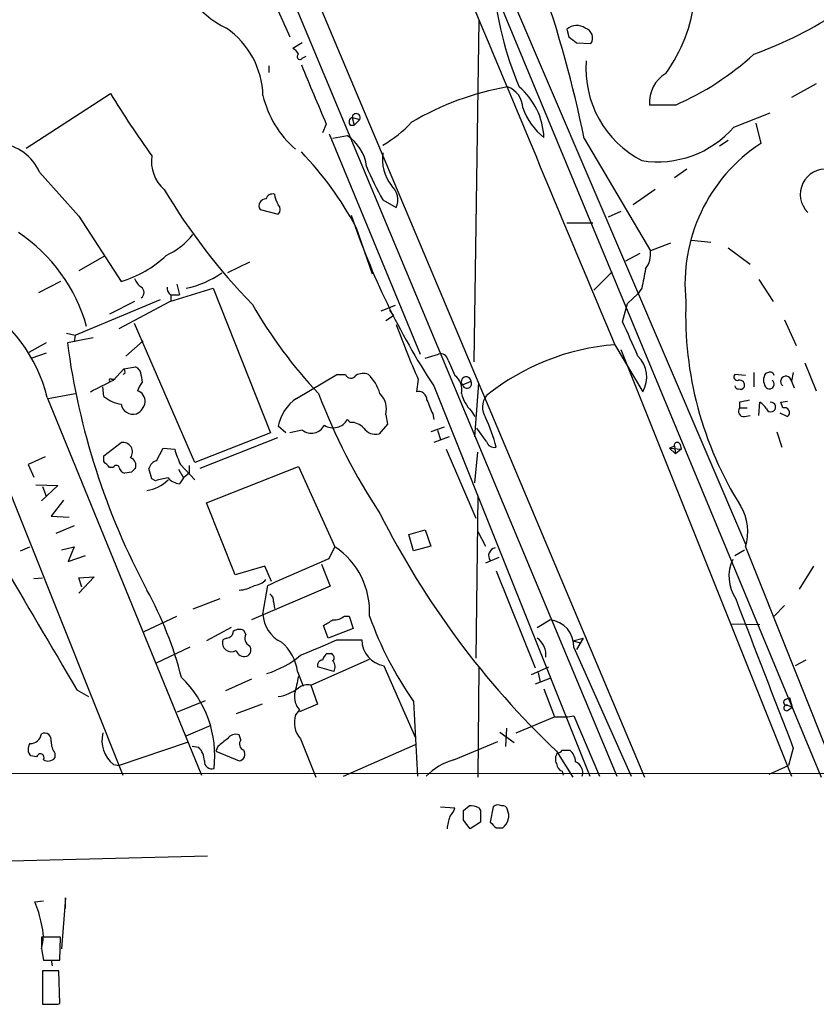
# Model space of a CAD drawing. Extents: x 13 to 1024, y 1232 to 2089.
# Drawn here: x 552 to 623, y 1243 to 1330 of the extents above; entities that cross this region are included whole.
import ezdxf

# ---------------------------------------------------------------- set-up
doc = ezdxf.new("R2010")
doc.units = 0
doc.header["$MEASUREMENT"] = 0
doc.layers.add('MAIN', color=5, linetype='CONTINUOUS')

msp = doc.modelspace()

# ---------------------------------------------------------------- linework, layer by layer
at = {"layer": 'MAIN'}
for p, q in [((564.7267, 1364.7988), (607.568, 1263.0294)), ((589.9573, 1343.0394), (623.1467, 1263.0294)), ((573.024, 1339.9914), (605.1127, 1263.1141)), ((592.6667, 1339.2294), (616.458, 1283.6034)), ((572.6007, 1336.6048), (576.2413, 1328.3921)), ((592.9207, 1329.8314), (592.4973, 1299.6901)), ((600.71, 1329.0694), (600.8793, 1328.3921)), ((577.342, 1327.8841), (576.4953, 1327.3761)), ((601.5567, 1327.8841), (602.8267, 1327.7994)), ((577.342, 1326.5294), (577.6807, 1326.6988)), ((574.3787, 1325.8521), (574.3787, 1325.2594)), ((622.7233, 1324.2434), (620.522, 1323.0581)), ((552.958, 1318.5708), (560.4087, 1323.3968)), ((610.2773, 1322.3808), (607.9913, 1322.3808)), ((615.442, 1320.4334), (618.6593, 1321.7034)), ((581.7447, 1321.2801), (581.914, 1320.6028)), ((581.7447, 1321.2801), (582.422, 1321.1108)), ((582.422, 1321.1108), (581.914, 1320.6028)), ((579.4587, 1320.6874), (579.12, 1319.9254)), ((581.5753, 1320.6028), (581.914, 1320.6028)), ((617.3893, 1320.7721), (617.8127, 1318.9941)), ((579.7127, 1319.8408), (587.756, 1300.3674)), ((581.3213, 1319.6714), (580.0513, 1319.4174)), ((602.234, 1319.4174), (608.076, 1309.5114)), ((614.934, 1319.2481), (614.172, 1318.7401)), ((611.2933, 1316.7081), (610.1927, 1315.9461)), ((554.1433, 1316.4541), (557.6147, 1312.5594)), ((608.4993, 1314.9301), (606.552, 1313.5754)), ((584.454, 1313.9988), (585.6393, 1313.3214)), ((573.6167, 1313.1521), (575.2253, 1312.7288)), ((557.6147, 1312.5594), (561.34, 1306.8021)), ((605.4513, 1312.9828), (604.3507, 1312.4748)), ((582.0833, 1311.6281), (583.5227, 1307.4794)), ((600.71, 1311.9668), (602.996, 1311.9668)), ((611.7167, 1310.4428), (613.41, 1310.2734)), ((609.854, 1310.1888), (608.076, 1309.5114)), ((614.934, 1309.7654), (616.8813, 1308.3261)), ((559.816, 1309.0034), (557.6147, 1307.7334)), ((607.1447, 1309.2574), (605.8747, 1308.5801)), ((572.6853, 1308.4954), (570.738, 1307.5641)), ((603.0807, 1306.0401), (604.6893, 1307.6488)), ((617.6433, 1306.9714), (618.9133, 1305.0241)), ((556.006, 1306.8021), (554.0587, 1305.7861)), ((565.658, 1305.0241), (569.468, 1306.2094)), ((566.2507, 1306.5481), (566.5047, 1305.6168)), ((569.468, 1306.2094), (574.548, 1293.4248)), ((607.314, 1306.2094), (606.9753, 1305.7014)), ((557.276, 1302.0608), (564.8113, 1305.1934)), ((565.7427, 1305.6168), (566.5047, 1305.6168)), ((565.7427, 1305.6168), (565.7427, 1305.0241)), ((606.044, 1304.8548), (606.9753, 1305.7014)), ((562.5253, 1305.0241), (560.324, 1303.9234)), ((561.1707, 1302.6534), (565.658, 1305.0241)), ((585.5547, 1304.6854), (584.2847, 1304.1774)), ((605.6207, 1303.2461), (606.044, 1304.8548)), ((585.3853, 1303.7541), (584.708, 1303.3308)), ((585.0467, 1304.2621), (585.3853, 1303.7541)), ((567.8593, 1290.8001), (562.5253, 1303.0768)), ((619.9293, 1303.4154), (620.9453, 1301.1294)), ((556.514, 1302.2301), (557.276, 1302.0608)), ((558.8847, 1301.8068), (556.5987, 1301.3834)), ((557.276, 1302.0608), (557.1913, 1301.4681)), ((554.736, 1301.3834), (553.212, 1300.5368)), ((563.2873, 1301.5528), (561.7633, 1300.1981)), ((604.9433, 1301.2141), (607.3987, 1297.0654)), ((554.736, 1300.4521), (553.466, 1300.0288)), ((588.1793, 1300.0288), (589.3647, 1300.3674)), ((605.4513, 1300.7908), (620.522, 1263.1141)), ((560.6627, 1298.0814), (561.594, 1299.0974)), ((561.594, 1299.0974), (562.61, 1299.2668)), ((590.2113, 1299.8594), (590.804, 1298.5048)), ((621.7073, 1299.6054), (622.7233, 1297.1501)), ((561.6787, 1298.6741), (561.5093, 1298.5894)), ((563.118, 1298.5048), (563.2027, 1297.9121)), ((576.834, 1296.4728), (580.39, 1298.5894)), ((580.39, 1298.5894), (581.152, 1298.5894)), ((616.458, 1298.5048), (615.5267, 1298.5894)), ((617.22, 1298.7588), (617.22, 1297.4888)), ((618.49, 1298.7588), (618.236, 1298.6741)), ((620.6913, 1298.7588), (620.522, 1297.9968)), ((559.816, 1296.6421), (559.7313, 1297.4888)), ((560.4933, 1298.1661), (560.832, 1298.1661)), ((587.5867, 1298.1661), (587.4173, 1297.0654)), ((588.9413, 1297.5734), (602.742, 1263.1141)), ((591.4813, 1297.6581), (592.2433, 1297.9968)), ((592.582, 1293.0861), (592.9207, 1297.8274)), ((620.522, 1297.9968), (620.776, 1297.4041)), ((554.8207, 1296.5574), (568.452, 1263.1988)), ((554.9053, 1296.4728), (557.276, 1296.8961)), ((615.95, 1296.1341), (615.95, 1295.6261)), ((615.95, 1295.6261), (616.6273, 1295.6261)), ((617.6433, 1294.9488), (617.728, 1296.1341)), ((619.5907, 1296.1341), (620.1833, 1296.2188)), ((619.76, 1295.6261), (619.5907, 1296.1341)), ((584.708, 1295.0334), (584.8773, 1294.1868)), ((588.8567, 1295.1181), (588.9413, 1294.6101)), ((592.2433, 1295.3721), (592.582, 1294.8641)), ((616.3733, 1294.8641), (616.8813, 1294.9488)), ((619.506, 1295.2028), (620.1833, 1294.8641)), ((548.9787, 1294.5254), (561.5093, 1263.1988)), ((575.9027, 1293.4248), (575.2253, 1294.0174)), ((581.5753, 1294.3561), (581.3213, 1294.6101)), ((584.8773, 1294.1868), (584.1153, 1293.3401)), ((589.8727, 1293.9328), (588.6873, 1293.5094)), ((574.548, 1293.4248), (567.8593, 1290.8001)), ((575.1407, 1293.0014), (568.2827, 1290.2921)), ((577.342, 1293.6788), (576.2413, 1293.4248)), ((590.296, 1293.0861), (588.9413, 1292.5781)), ((589.28, 1293.6788), (589.534, 1292.8321)), ((593.598, 1292.6628), (592.7513, 1293.8481)), ((619.252, 1293.5094), (619.6753, 1292.1548)), ((559.816, 1291.3928), (561.34, 1292.5781)), ((610.1927, 1292.2394), (609.7693, 1292.0701)), ((610.1927, 1292.2394), (610.2773, 1291.5621)), ((610.7007, 1292.4088), (610.7853, 1291.9854)), ((554.6513, 1291.3081), (553.1273, 1290.6308)), ((559.816, 1290.8848), (559.816, 1291.3928)), ((564.4727, 1290.9694), (565.0653, 1292.0701)), ((565.0653, 1292.0701), (566.0813, 1291.9854)), ((590.042, 1291.9854), (592.6667, 1285.8894)), ((592.582, 1289.0221), (592.836, 1291.7314)), ((609.7693, 1292.0701), (610.2773, 1291.5621)), ((609.7693, 1292.0701), (610.7853, 1291.9854)), ((610.7853, 1291.9854), (610.2773, 1291.5621)), ((553.1273, 1290.6308), (553.6353, 1289.5301)), ((566.5893, 1290.6308), (567.8593, 1289.2761)), ((567.3513, 1290.5461), (567.3513, 1289.8688)), ((568.8753, 1287.2441), (577.0033, 1290.4614)), ((577.0033, 1290.4614), (580.2207, 1283.3494)), ((560.6627, 1290.3768), (560.324, 1290.3768)), ((562.2713, 1289.9534), (561.6787, 1289.8688)), ((564.0493, 1289.3608), (563.7953, 1290.2921)), ((566.42, 1290.2074), (566.8433, 1289.4454)), ((567.3513, 1289.8688), (566.8433, 1289.4454)), ((553.8047, 1288.8528), (555.752, 1288.7681)), ((555.752, 1288.7681), (554.3127, 1287.4134)), ((554.3973, 1288.6834), (554.736, 1287.8368)), ((564.388, 1289.1914), (564.0493, 1289.3608)), ((566.8433, 1289.4454), (566.5047, 1288.9374)), ((592.836, 1287.8368), (592.6667, 1273.5281)), ((556.26, 1287.4981), (555.1593, 1286.0588)), ((571.4153, 1280.8941), (568.8753, 1287.2441)), ((555.1593, 1286.0588), (556.768, 1285.9741)), ((557.1913, 1285.2121), (555.5827, 1284.5348)), ((586.74, 1284.4501), (588.1793, 1284.8734)), ((587.1633, 1283.0108), (586.74, 1284.4501)), ((588.1793, 1284.8734), (588.6873, 1283.4341)), ((592.836, 1284.7041), (593.5133, 1283.4341)), ((588.6873, 1283.4341), (587.1633, 1283.0108)), ((552.45, 1283.0108), (553.2967, 1283.3494)), ((556.0907, 1283.0954), (557.1913, 1283.3494)), ((557.1913, 1283.3494), (556.6833, 1282.0794)), ((556.6833, 1282.0794), (558.2073, 1282.5874)), ((579.7127, 1282.3334), (580.2207, 1283.3494)), ((615.5267, 1282.5874), (616.3733, 1283.0954)), ((616.458, 1283.3494), (624.586, 1263.0294)), ((579.0353, 1281.8254), (579.7973, 1279.8781)), ((594.6987, 1282.4181), (593.5133, 1281.9101)), ((574.04, 1281.6561), (571.4153, 1280.8941)), ((574.6327, 1280.3014), (574.04, 1281.6561)), ((594.4447, 1281.2328), (597.916, 1272.6814)), ((622.4693, 1281.6561), (621.1993, 1279.6241)), ((553.6353, 1280.5554), (554.3973, 1280.6401)), ((557.6147, 1280.6401), (558.9693, 1280.7248)), ((558.9693, 1280.7248), (557.6147, 1279.2854)), ((557.8687, 1279.7934), (557.6147, 1280.6401)), ((573.8707, 1277.4228), (574.294, 1279.9628)), ((579.7973, 1279.8781), (572.8547, 1276.9148)), ((570.0607, 1278.7774), (567.69, 1277.8461)), ((574.802, 1278.5234), (574.8867, 1277.9308)), ((619.9293, 1278.1848), (618.998, 1277.2534)), ((563.372, 1275.8988), (566.2507, 1277.2534)), ((581.0673, 1277.2534), (581.4907, 1277.2534)), ((581.4907, 1277.2534), (581.8293, 1276.1528)), ((598.0853, 1276.2374), (599.186, 1276.9148)), ((615.188, 1276.5761), (617.728, 1276.4914)), ((571.0767, 1276.2374), (568.8753, 1275.0521)), ((572.3467, 1275.6448), (572.1773, 1275.9834)), ((579.628, 1275.3061), (579.2047, 1276.4068)), ((581.8293, 1276.1528), (579.628, 1275.3061)), ((570.6533, 1275.3061), (570.3147, 1275.1368)), ((580.39, 1275.1368), (582.5913, 1275.1368)), ((601.218, 1275.0521), (602.1493, 1275.3061)), ((601.218, 1275.0521), (601.8953, 1274.8828)), ((602.1493, 1275.3061), (601.5567, 1274.2901)), ((564.4727, 1273.1048), (567.436, 1274.5441)), ((579.5433, 1273.9514), (579.882, 1273.9514)), ((601.3027, 1274.4594), (606.3827, 1263.1141)), ((578.104, 1271.1574), (583.2687, 1273.4434)), ((621.792, 1273.3588), (620.8607, 1272.8508)), ((576.9187, 1272.3428), (577.4267, 1271.0728)), ((580.136, 1272.3428), (578.6967, 1272.7661)), ((584.5387, 1272.8508), (587.3327, 1266.5008)), ((592.9207, 1272.7661), (592.836, 1263.0294)), ((597.5773, 1272.0888), (599.1013, 1272.7661)), ((598.17, 1272.2581), (598.3393, 1271.4114)), ((572.8547, 1271.6654), (570.5687, 1270.6494)), ((599.186, 1271.7501), (597.916, 1271.2421)), ((557.4453, 1270.7341), (558.4613, 1270.1414)), ((578.104, 1271.1574), (578.6967, 1269.4641)), ((598.678, 1270.8188), (599.6093, 1268.3634)), ((566.3353, 1268.7868), (568.7907, 1269.8028)), ((587.1633, 1269.7181), (587.502, 1263.1141)), ((620.014, 1269.8874), (620.3527, 1270.0568)), ((620.3527, 1270.0568), (620.6067, 1269.2101)), ((573.786, 1269.4641), (571.5, 1268.6174)), ((577.088, 1268.9561), (576.7493, 1268.5328)), ((578.6967, 1269.4641), (577.088, 1268.7868)), ((620.1833, 1269.3794), (620.6067, 1269.2101)), ((620.268, 1268.9561), (620.6067, 1269.2101)), ((596.2227, 1266.9241), (599.6093, 1268.3634)), ((599.6093, 1268.3634), (600.7947, 1268.3634)), ((600.7947, 1268.3634), (601.3027, 1268.4481)), ((601.3027, 1268.4481), (603.5887, 1263.1141)), ((567.0973, 1266.6701), (569.2987, 1267.6014)), ((594.7833, 1267.0088), (596.0533, 1266.0774)), ((595.376, 1267.3474), (595.2913, 1265.7388)), ((567.182, 1266.0774), (561.1707, 1264.0454)), ((571.9233, 1266.3314), (571.754, 1266.7548)), ((577.1727, 1266.4161), (578.5273, 1263.0294)), ((590.7193, 1264.5534), (594.614, 1266.1621)), ((568.198, 1265.6541), (567.6053, 1265.7388)), ((569.8913, 1265.7388), (569.722, 1265.3154)), ((569.722, 1265.3154), (571.754, 1264.4688)), ((580.9827, 1263.1141), (587.3327, 1265.9081)), ((599.7787, 1265.3154), (601.218, 1263.0294)), ((600.2867, 1265.4001), (600.964, 1265.4001)), ((620.6913, 1265.5694), (620.268, 1264.0454)), ((553.8893, 1264.8074), (553.3813, 1264.8921)), ((555.498, 1265.1461), (555.498, 1264.7228)), ((560.6627, 1264.1301), (561.1707, 1264.0454)), ((600.2867, 1263.5374), (600.3713, 1263.1988)), ((618.5747, 1263.2834), (620.268, 1264.0454)), ((1023.7047, 1263.1988), (445.9393, 1263.3681)), ((589.534, 1260.4048), (590.804, 1260.3201)), ((591.566, 1260.0661), (592.074, 1260.4894)), ((592.9207, 1260.3201), (593.09, 1260.0661)), ((593.09, 1260.0661), (593.09, 1259.0501)), ((594.1907, 1260.4048), (593.9367, 1259.0501)), ((592.1587, 1258.4574), (591.566, 1259.2194)), ((593.09, 1259.0501), (592.1587, 1258.4574)), ((594.4447, 1258.5421), (595.0373, 1258.5421)), ((484.5473, 1253.8854), (568.96, 1256.0868)), ((556.4293, 1252.3614), (556.0907, 1247.8741)), ((556.4293, 1251.4301), (556.4293, 1252.3614)), ((553.72, 1252.0228), (554.482, 1252.1074)), ((556.006, 1248.8901), (554.3127, 1248.8901)), ((555.9213, 1246.8581), (556.006, 1248.8901)), ((554.3127, 1247.8741), (554.482, 1246.8581)), ((554.482, 1246.8581), (555.9213, 1246.8581)), ((555.1593, 1246.8581), (555.244, 1246.3501)), ((555.8367, 1245.9268), (554.3973, 1245.9268)), ((554.3973, 1245.9268), (554.3973, 1242.9634)), ((555.9213, 1243.0481), (555.8367, 1245.9268)), ((555.752, 1242.9634), (555.9213, 1243.0481))]:
    msp.add_line(p, q, dxfattribs=at)
for centre, radius, start, end in [((16318.6595, 7894.3485), 17040.842, 202.53268212, 202.76186473), ((498.092, 1298.1738), 106.2866, 11.529408, 27.050758), ((574.304, 1336.6512), 8.3388, 184.979503, 244.036313), ((625.7885, 1336.1476), 31.7333, 185.296873, 202.528116), ((598.5314, 1333.1573), 13.5098, 323.781457, 354.143521), ((604.068, 1362.6971), 38.1666, 290.157022, 302.97308), ((566.4293, 1323.0244), 7.4442, 1.562631, 55.429123), ((601.5636, 1328.1754), 1.2361, 52.348605, 133.675705), ((602.1003, 1328.2996), 0.882, 325.448651, 75.662816), ((728.2179, 1497.488), 211.6803, 233.018223, 233.247406), ((576.0295, 1326.4023), 1.0795, 25.563296, 64.436704), ((577.1304, 1326.6565), 0.2468, 120.991622, 329.008378), ((611.5629, 1325.6117), 9.1836, 175.85562, 242.441056), ((600.3592, 1345.3405), 25.0103, 293.363313, 312.388464), ((1890.7316, 1873.672), 1423.1053, 202.6367465, 202.8659252), ((611.0369, 1322.5795), 3.0521, 121.752867, 183.732782), ((599.9659, 1298.8049), 25.5843, 100.142238, 120.46592), ((594.7738, 1322.066), 2.0424, 1.70588, 70.346931), ((592.4722, 1319.2414), 6.2113, 2.405529, 49.855457), ((639.5887, 1371.8199), 92.8131, 211.448172, 215.5225), ((582.4124, 1325.1689), 8.7596, 192.805571, 229.721583), ((602.0774, 1323.8879), 5.549, 198.504171, 232.22101), ((581.8859, 1320.885), 0.4196, 109.665766, 222.257158), ((582.1001, 1321.2625), 0.3558, 334.767169, 177.164934), ((578.8203, 1328.4704), 11.1703, 300.287894, 317.031881), ((608.7019, 1326.2919), 8.9303, 261.05916, 319.002806), ((579.2326, 1316.482), 3.8125, 7.234437, 56.779689), ((550.2048, 1314.7135), 4.306, 23.842788, 83.771189), ((554.9764, 1296.8846), 30.857, 28.541862, 43.774383), ((626.0162, 1306.5701), 14.888, 123.436567, 185.96046), ((567.3289, 1317.4255), 3.3128, 171.880415, 228.873623), ((588.0926, 1317.5704), 3.684, 170.989211, 218.663695), ((605.2519, 1325.9317), 23.978, 201.967184, 209.845266), ((623.5548, 1314.4794), 2.2449, 83.112728, 224.779827), ((611.5384, 1342.4285), 53.9263, 210.658874, 224.293245), ((584.0559, 1313.9969), 1.7215, 336.896245, 47.632057), ((574.1196, 1313.482), 0.6014, 89.514131, 213.264684), ((574.7274, 1313.8961), 0.6311, 75.380272, 162.736416), ((576.9639, 1314.7347), 2.0897, 186.261164, 213.695391), ((574.7811, 1313.1521), 0.6136, 316.380116, 43.619885), ((644.7135, 1333.8136), 66.5123, 198.558895, 213.015395), ((544.1719, 1298.9192), 14.6497, 15.453831, 56.391721), ((562.4695, 1315.1551), 6.703, 295.160451, 321.153967), ((558.5895, 1316.1964), 9.7887, 286.319182, 313.433235), ((605.8086, 1309.2481), 2.2826, 323.88866, 6.623759), ((1030.8378, 1222.3802), 431.7404, 168.574825, 168.804006), ((541.5802, 1293.2867), 13.6385, 13.875563, 103.504573), ((564.3465, 1307.8611), 1.9912, 203.846208, 231.904188), ((565.5187, 1314.1594), 8.1052, 281.230911, 305.539814), ((562.8216, 1305.8285), 0.5519, 302.475173, 57.519254), ((566.0813, 1306.2095), 0.6826, 172.88019, 240.261365), ((608.3273, 1324.9215), 40.7233, 209.658987, 223.487032), ((642.865, 1303.8328), 31.6787, 177.844844, 212.118515), ((643.5675, 1323.5615), 61.4718, 199.549157, 204.401174), ((-155.6833, 963.0804), 833.8444, 23.8468489, 24.0760374), ((620.2578, 1309.8104), 64.2144, 187.540799, 208.125529), ((606.5726, 1280.5089), 20.7692, 94.499355, 128.660411), ((589.5817, 1299.7695), 0.6361, 8.12628, 109.947705), ((605.2671, 1298.3723), 2.5003, 328.487225, 46.905913), ((561.213, 1298.801), 0.4827, 344.757375, 37.88123), ((562.28, 1298.4964), 0.8381, 0.574306, 66.812181), ((581.6372, 1298.7621), 0.515, 199.59246, 330.024662), ((582.7227, 1297.3888), 1.2862, 68.981999, 119.810081), ((580.1474, 1295.616), 4.2499, 17.529831, 44.397511), ((589.7965, 1297.2201), 1.6326, 348.553797, 51.895401), ((591.8106, 1297.9438), 0.4359, 6.983187, 220.94484), ((615.7595, 1298.3777), 0.3147, 137.717737, 289.650149), ((619.1672, 1298.0814), 1.1038, 147.523632, 212.471989), ((618.6452, 1298.4342), 0.3598, 11.316179, 115.553719), ((620.0469, 1297.9544), 0.4769, 5.099815, 233.019581), ((305.6367, 1805.5934), 567.9848, 296.450464, 296.679638), ((560.4087, 1298.0814), 0.1197, 45.033843, 224.966157), ((567.9568, 1294.7719), 5.6976, 146.554257, 155.329089), ((591.8759, 1297.7969), 0.4183, 199.379252, 28.55033), ((615.823, 1297.6158), 0.2994, 188.143638, 278.121983), ((615.9308, 1297.6235), 0.4626, 343.069396, 98.140613), ((616.0346, 1297.6581), 0.3787, 243.441716, 333.441716), ((618.5832, 1297.7343), 0.4252, 215.263567, 54.728652), ((561.8148, 1299.0863), 3.1574, 230.724638, 261.351241), ((562.5253, 1296.2469), 0.9382, 353.094652, 74.292832), ((628.3447, 1315.5939), 52.973, 200.668991, 213.556245), ((582.9019, 1295.5415), 1.8762, 344.287412, 46.220161), ((587.5935, 1296.3305), 0.7557, 357.94485, 103.482758), ((594.6497, 1297.706), 3.3523, 193.980697, 224.123764), ((594.9983, 1295.6904), 1.7421, 143.493853, 211.527784), ((562.4027, 1296.158), 1.0801, 190.303898, 285.684542), ((562.2289, 1296.2612), 1.2344, 292.170326, 354.089879), ((578.9759, 1293.3148), 3.8158, 124.146915, 169.389753), ((884.9486, 1422.7197), 322.4168, 203.084589, 203.313756), ((616.314, 1295.3298), 0.4694, 140.854032, 277.256717), ((658.6925, 1084.5728), 215.8358, 101.192712, 101.421926), ((617.0086, 1294.822), 1.4964, 28.735138, 61.264862), ((618.7123, 1295.7108), 0.4267, 203.39255, 97.136677), ((619.9115, 1295.2117), 0.4412, 308.023034, 110.081846), ((583.336, 1289.6902), 11.3788, 12.509146, 26.567528), ((578.1482, 1294.6606), 1.2704, 230.609048, 333.921025), ((580.0667, 1295.3104), 1.4368, 237.243449, 330.830362), ((581.65, 1292.8933), 1.4647, 40.683608, 92.923353), ((583.8132, 1294.5946), 1.2904, 215.346693, 283.539774), ((561.4874, 1291.7283), 0.8625, 324.170425, 99.840197), ((594.3046, 1292.8809), 0.7395, 197.153427, 280.920936), ((610.4467, 1292.3241), 0.2678, 18.441716, 198.441716), ((574.4779, 1294.3617), 8.7264, 195.801906, 205.311729), ((433.045, 1163.6058), 179.6408, 44.885431, 45.114569), ((560.9167, 1290.292), 0.2678, 18.462013, 161.537987), ((561.9326, 1290.5461), 0.7234, 339.445809, 69.435612), ((564.7689, 1289.9957), 1.0177, 106.919786, 163.067804), ((561.7632, 1290.4613), 0.5985, 188.116564, 261.883436), ((647.1406, 1205.4228), 119.7841, 134.885442, 135.114558), ((563.1506, 1291.624), 3.3135, 278.24895, 314.880176), ((566.0545, 1284.4818), 4.9957, 96.503068, 109.486412), ((566.6035, 1290.4049), 1.4708, 220.718332, 266.148352), ((612.2073, 1284.7001), 4.4602, 342.371855, 30.892817), ((652.4797, 1320.694), 76.4473, 206.726842, 226.419174), ((576.4813, 1277.6697), 6.8002, 356.490204, 56.639899), ((594.4785, 1282.5875), 0.6876, 99.923988, 218.00653), ((3432.7105, 2969.8027), 3339.7581, 210.350755, 210.5799396), ((-15.65, 2635.8308), 1478.6521, 293.5140653, 293.7432468), ((618.4823, 1280.7325), 3.4734, 154.116596, 214.254168), ((571.655, 1282.235), 2.6974, 272.103329, 302.610155), ((573.0102, 1281.4298), 1.4703, 273.841293, 319.28881), ((534.5064, 1263.5643), 33.2138, 14.418821, 28.749305), ((574.1247, 1278.6081), 0.6826, 352.87186, 60.261365), ((3920.1686, 2542.18), 3537.8362, 200.9229195, 201.1521011), ((576.6919, 1277.5164), 2.8228, 181.900226, 244.558821), ((452.628, 1488.3108), 246.8298, 300.851156, 301.080338), ((580.1573, 1278.2904), 1.3797, 265.59365, 311.267966), ((613.3354, 1288.0192), 31.936, 199.700613, 214.963551), ((598.9794, 1274.5966), 2.3274, 356.620384, 84.907205), ((570.6675, 1275.8846), 0.5787, 268.593886, 1.406114), ((571.7813, 1275.1742), 0.9009, 63.924158, 126.455225), ((573.024, 1275.3061), 0.7573, 153.431565, 243.431565), ((571.098, 1274.9137), 0.8145, 164.101954, 299.577343), ((572.918, 1271.8557), 4.0303, 6.941806, 50.541548), ((240.1012, 2078.7967), 872.7346, 292.7197806, 292.9489599), ((584.9718, 1275.1922), 2.3811, 181.333171, 259.520178), ((597.0039, 1273.8014), 1.853, 354.158341, 54.295898), ((572.2361, 1274.4472), 0.7748, 198.18473, 284.592252), ((572.2091, 1274.2583), 0.6033, 291.610947, 37.884145), ((580.2214, 1273.0195), 1.1525, 126.041628, 162.877899), ((579.7409, 1273.5563), 0.4195, 317.724474, 70.347095), ((571.7973, 1280.1504), 8.3337, 286.823706, 310.167281), ((579.1388, 1272.8979), 0.4613, 92.335786, 196.600508), ((579.421, 1272.7473), 0.8215, 330.501672, 39.888624), ((559.9816, 1264.9028), 9.6354, 353.376455, 46.007505), ((957.8337, 1186.5075), 390.2909, 167.358994, 167.588177), ((574.6154, 1274.0199), 3.9262, 278.936666, 307.459773), ((578.4895, 1270.1502), 1.8412, 172.346955, 220.431518), ((577.8499, 1269.7466), 1.4335, 79.78989, 126.1984), ((620.0987, 1269.6334), 0.2677, 108.441716, 288.421413), ((620.0968, 1269.142), 0.2527, 69.980083, 312.642754), ((578.8288, 1267.8481), 2.1893, 161.775258, 220.849385), ((562.4273, 1266.2706), 2.7741, 166.374526, 230.498279), ((553.3355, 1266.9792), 0.9872, 267.747434, 351.858406), ((554.5918, 1266.3205), 0.5892, 344.404575, 118.274411), ((556.9802, 1266.2047), 1.8214, 181.340192, 215.534752), ((739.6419, 1054.3996), 271.0711, 128.542738, 128.771917), ((571.4578, 1265.9503), 0.8573, 69.787353, 147.092117), ((572.3996, 1265.961), 0.6033, 142.129181, 248.380224), ((553.9393, 1265.4886), 0.8168, 141.881384, 226.909979), ((566.7929, 1264.3504), 1.9168, 3.541466, 42.856217), ((571.6863, 1265.0614), 0.5965, 276.517348, 34.59856), ((599.8212, 1265.6962), 0.5517, 274.376403, 327.539959), ((600.004, 1264.2851), 1.4713, 3.858111, 49.271992), ((554.2139, 1264.7462), 0.3302, 324.27878, 169.322806), ((554.8858, 1265.2631), 0.8165, 240.361301, 318.569835), ((569.3355, 1264.3878), 0.6347, 172.667837, 290.010871), ((592.3917, 1258.8866), 5.9084, 106.442514, 134.315654), ((600.5879, 1264.6108), 0.9009, 143.544775, 206.075842), ((601.0388, 1263.4086), 1.0674, 343.983079, 66.054952), ((600.5891, 1264.2934), 0.8142, 185.539741, 248.198591), ((589.1764, 1260.7257), 1.6774, 315.886457, 346.006836), ((379.916, 1259.6428), 211.6504, 359.885382, 0.114591), ((592.2436, 1259.1357), 1.3643, 60.24418, 97.141165), ((594.6303, 1259.9196), 0.6547, 60.498273, 132.177148), ((595.0204, 1260.0406), 0.4539, 14.051552, 98.578205), ((594.2149, 1259.6186), 1.3547, 307.378282, 23.131949), ((593.8049, 1258.1883), 3.688, 158.19686, 175.815651), ((721.1906, 1385.796), 179.6053, 224.885409, 225.114592), ((544.6646, 1248.2029), 9.8281, 10.9834, 22.871802), ((550.8196, 1248.9748), 3.6624, 342.51, 17.488508), ((808.3125, 1248.3821), 254.0003, 179.885409, 180.114592), ((555.0747, 1581.6131), 338.6504, 269.885392, 270.114592)]:
    msp.add_arc(centre, radius, start, end, dxfattribs=at)

doc.saveas('drawing.dxf')
